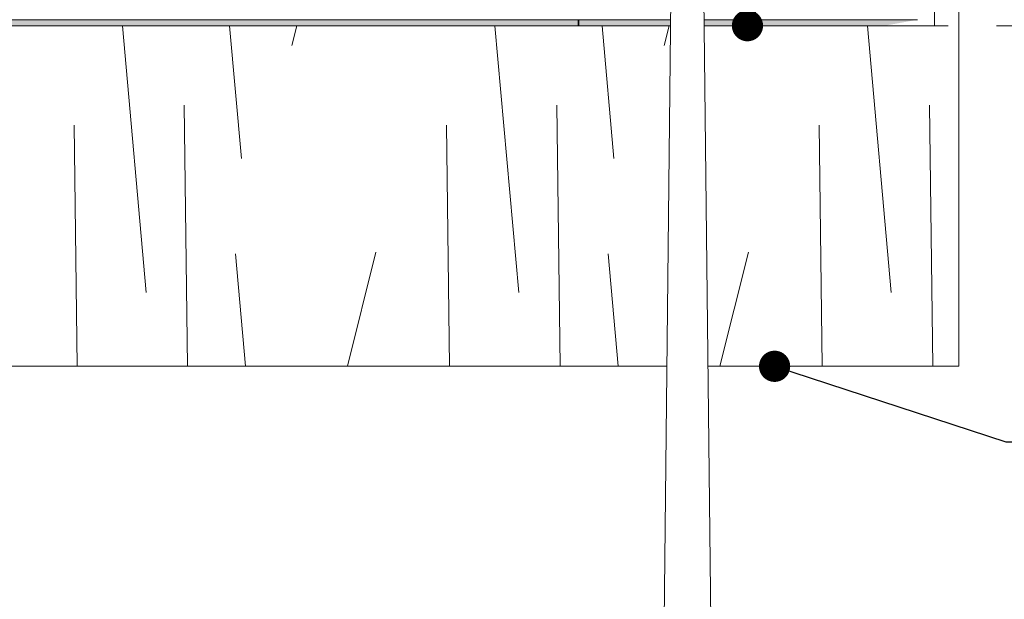
# Model space of a CAD drawing. Units: millimetres. Extents: x -8894287 to -7924139, y -141311 to 18440.
# Drawn here: x -8039494 to -8036616, y 1844 to 3537 of the extents above; entities that cross this region are included whole.
import ezdxf

# ---------------------------------------------------------------- set-up
doc = ezdxf.new("R2010")
doc.units = ezdxf.units.MM
doc.header["$MEASUREMENT"] = 0
doc.linetypes.add('Traits', pattern=[282.222223, 141.111112, -141.111112])
for name, color, linetype in [('00 MURS.CBA', 7, 'Continuous'), ('00 OBJETS.CBA', 7, 'Continuous'), ('Fenêtres ARCHICAD', 7, 'Continuous')]:
    doc.layers.add(name, color=color, linetype=linetype)
for name, color, linetype, lineweight in [('00 MURS.CBA_Stylo_No__9', 7, 'Continuous', 5), ('00 OBJETS.CBA_Stylo_No__9', 7, 'Continuous', 5), ('00 TRAITS.CBA_Stylo_No__9', 7, 'Continuous', 5), ('Fenêtres ARCHICAD_Stylo_No__9', 7, 'Continuous', 5), ('Légendes façade apd_Stylo_No__9', 7, 'Continuous', 5)]:
    doc.layers.add(name, color=color, linetype=linetype, lineweight=lineweight)
doc.dimstyles.new('STYLE_GENERE__1', dxfattribs={"dimtxt": 0.18, "dimasz": 182.4, "dimexe": 0.18, "dimexo": 0.0625, "dimgap": 0.09, "dimtad": 0, "dimtih": 1, "dimtoh": 1, "dimdec": 4, "dimzin": 0, "dimdsep": 46, "dimcen": 0.09, "dimadec": 0, "dimazin": 0, "dimtfac": 1, "dimtdec": 4, "dimtmove": 0, "dimatfit": 3, "dimldrblk": 'ARROWHEAD_11', "dimfxl": 1, "dimtolj": 1, "dimtzin": 0, "dimarcsym": 0})

# ---------------------------------------------------------------- blocks, each defined once
blk = doc.blocks.new('Elément de coupe_586', base_point=(-8019789, 0))
at = {"layer": '00 MURS.CBA_Stylo_No__9', "color": 7, "linetype": 'Continuous', "lineweight": 5}
for p, q in [((-8036748.4, 3840), (-8036748.4, 2525)), ((-8036748.4, 2525), (-8036797.1, 2525))]:
    blk.add_line(p, q, dxfattribs=at)
blk = doc.blocks.new('*X896', base_point=(-8019789, 0))
at = {"layer": '00 MURS.CBA_Stylo_No__9', "color": 7, "linetype": 'Continuous', "lineweight": 5}
for p, q in [((-8039123.9, 2740.9), (-8039193.6, 3520)), ((-8038845.5, 3132.3), (-8038880.2, 3520)), ((-8038698.4, 3462), (-8038683.9, 3520)), ((-8038035, 2740.9), (-8038104.7, 3520)), ((-8037756.6, 3132.3), (-8037791.2, 3520)), ((-8037609.5, 3462), (-8037595, 3520)), ((-8039002.8, 2525), (-8039012.5, 3288.1)), ((-8037913.9, 2525), (-8037923.5, 3288.1)), ((-8039326, 2525), (-8039334.9, 3229.3)), ((-8038237.1, 2525), (-8038246, 3229.3)), ((-8038833.2, 2525), (-8038862.6, 2853.3)), ((-8038535.8, 2525), (-8038452.3, 2858.6)), ((-8037744.3, 2525), (-8037773.7, 2853.3))]:
    blk.add_line(p, q, dxfattribs=at)
blk = doc.blocks.new('*X897', base_point=(-8019789, 0))
at = {"layer": '00 MURS.CBA_Stylo_No__9', "color": 7, "linetype": 'Continuous', "lineweight": 5}
for p, q in [((-8036946.1, 2740.9), (-8037015.8, 3520)), ((-8036825, 2525), (-8036834.6, 3288.1)), ((-8037148.2, 2525), (-8037157.1, 3229.3)), ((-8037446.9, 2525), (-8037363.4, 2858.6))]:
    blk.add_line(p, q, dxfattribs=at)
blk = doc.blocks.new('Elément de coupe_587', base_point=(-8019789, 0))
at = {"layer": '00 MURS.CBA_Stylo_No__9', "color": 7, "linetype": 'Continuous', "lineweight": 5}
for p, q in [((-8041282.6, 2525), (-8037601.8, 2525)), ((-8037481.9, 2525), (-8036797.1, 2525))]:
    blk.add_line(p, q, dxfattribs=at)
at = {"layer": '00 MURS.CBA', "lineweight": 0}
for name in ['*X896', '*X897']:
    blk.add_blockref(name, (-8019789, 0), dxfattribs=at)
blk = doc.blocks.new('Elément de coupe_634', base_point=(-8019789, 0))
at = {"layer": '00 OBJETS.CBA', "linetype": 'Continuous', "lineweight": 0, "true_color": 0xb1a17d}
for points in [[(-8037590.9, 3537.5), (-8041282.6, 3537.5), (-8041282.6, 3537.4), (-8037590.9, 3537.4)], [(-8037590.9, 3537.4), (-8041282.6, 3537.4), (-8041282.6, 3520), (-8040820.6, 3520), (-8040820.6, 3536.2), (-8040819.9, 3536.3), (-8040818.9, 3536.5), (-8040818.7, 3536.5), (-8040818.7, 3520), (-8037861.2, 3520), (-8037861.2, 3536.2), (-8037860.4, 3536.3), (-8037859.5, 3536.5), (-8037859.3, 3536.5), (-8037859.3, 3520), (-8037591.1, 3520)], [(-8037492.8, 3537.5), (-8037492.8, 3537.4), (-8036869.4, 3537.4), (-8036869.5, 3537.5)], [(-8037492.8, 3537.4), (-8037492.6, 3520), (-8036965.1, 3520), (-8036869.4, 3537.4)]]:
    blk.add_hatch(color=33, dxfattribs=at).paths.add_polyline_path(points)
at = {"layer": '00 OBJETS.CBA_Stylo_No__9', "color": 7, "linetype": 'Continuous', "lineweight": 5}
for p, q in [((-8037590.9, 3537.4), (-8041282.6, 3537.4)), ((-8037861.2, 3520), (-8037861.2, 3536.2)), ((-8037859.3, 3520), (-8037859.3, 3536.5)), ((-8036869.4, 3537.4), (-8037492.8, 3537.4))]:
    blk.add_line(p, q, dxfattribs=at)
blk = doc.blocks.new('Elément de coupe_665', base_point=(-8019789, 0))
at = {"layer": 'Fenêtres ARCHICAD_Stylo_No__9', "color": 7, "linetype": 'Continuous', "lineweight": 5}
for p, q in [((-8036819.4, 3840), (-8036819.4, 3520)), ((-8037591.1, 3520), (-8041282.6, 3520)), ((-8036819.4, 3520), (-8037492.6, 3520))]:
    blk.add_line(p, q, dxfattribs=at)
blk = doc.blocks.new('Elément de coupe_759', base_point=(-8019789, 0))
at = {"layer": '00 OBJETS.CBA_Stylo_No__9', "color": 7, "linetype": 'Continuous', "lineweight": 5}
for p, q in [((-8037583.8, 4199.7), (-8037626.8, 210)), ((-8037499.9, 4199.7), (-8037456.9, 210))]:
    blk.add_line(p, q, dxfattribs=at)
blk = doc.blocks.new('ARROWHEAD_11')
at = {"color": 0, "linetype": 'Continuous', "lineweight": 0}
blk.add_line((0, 0), (-1, 0), dxfattribs=at)
at = {"color": 0, "linetype": 'Continuous', "lineweight": 0, "const_width": 0.25, "flags": 128}
blk.add_lwpolyline([(-0.125, 0, 1), (0.125, 0, 1)], format="xyb", close=True, dxfattribs=at)

msp = doc.modelspace()

# ---------------------------------------------------------------- linework, layer by layer
at = {"layer": '00 TRAITS.CBA_Stylo_No__9', "color": 7, "linetype": 'Traits', "lineweight": 5}
msp.add_line((-8036921, 3520), (-8034978.8, 3520), dxfattribs=at)

# ---------------------------------------------------------------- block references
at = {"layer": '00 MURS.CBA', "lineweight": 0}
for name in ['Elément de coupe_586', 'Elément de coupe_587']:
    msp.add_blockref(name, (-8019789, 0), dxfattribs=at)
at = {"layer": '00 OBJETS.CBA', "lineweight": 0}
for name in ['Elément de coupe_634', 'Elément de coupe_759']:
    msp.add_blockref(name, (-8019789, 0), dxfattribs=at)
at = {"layer": 'Fenêtres ARCHICAD', "lineweight": 0}
msp.add_blockref('Elément de coupe_665', (-8019789, 0), dxfattribs=at)

# ---------------------------------------------------------------- leaders
at = {"layer": 'Légendes façade apd_Stylo_No__9', "color": 7, "linetype": 'Continuous', "lineweight": 5, "annotation_type": 0, "has_hookline": 1, "hookline_direction": 0}
for points, text_width in [([(-8037366.4, 3520), (-8036418.7, 5171.9), (-8035645.9, 5171.9)], 2813.4), ([(-8037287.1, 2525), (-8036610.8, 2304.5), (-8035645.9, 2304.5)], 2030.2)]:
    msp.add_leader(points, dimstyle='STYLE_GENERE__1', dxfattribs=dict(at, text_width=text_width))

doc.saveas('drawing.dxf')
